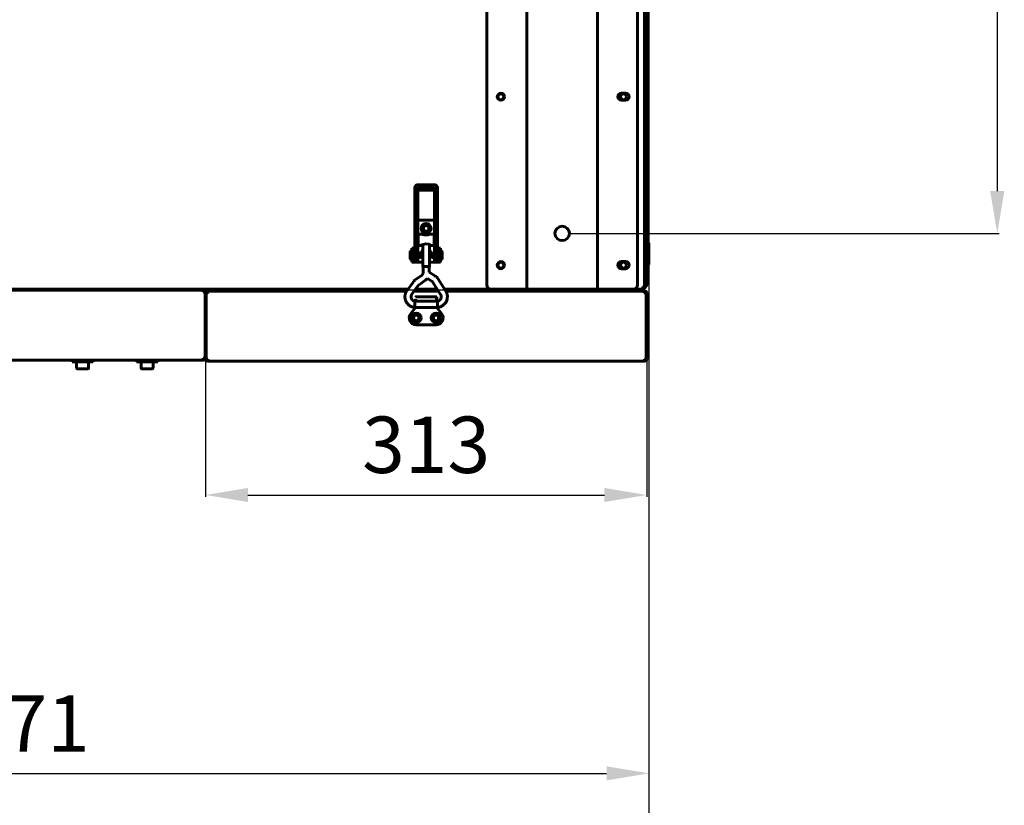
# Model space of a CAD drawing. Units: millimetres. Extents: x 79406 to 104822, y 11270 to 26861.
# Drawn here: x 102255 to 102953, y 11947 to 12504 of the extents above; entities that cross this region are included whole.
import ezdxf

# ---------------------------------------------------------------- set-up
doc = ezdxf.new("R2010")
doc.units = ezdxf.units.MM
doc.linetypes.add('K5LT_BASIC', pattern=[0])
doc.layers.add('Системный слой (1)', color=7, linetype='Continuous')
doc.layers.add('Системный слой (3)', color=7, linetype='Continuous')
doc.styles.get("Standard").update_dxf_attribs({"font": 'arial.ttf'})
doc.dimstyles.new('ISO-25', dxfattribs={"dimtxt": 30, "dimasz": 15, "dimexe": 1.25, "dimexo": 5, "dimgap": 10, "dimtad": 1, "dimtxsty": 'Standard', "dimcen": 2.5, "dimadec": 0, "dimazin": 0, "dimtfac": 1, "dimtmove": 0, "dimatfit": 3, "dimfxl": 1, "dimarcsym": 0})

# ---------------------------------------------------------------- blocks, each defined once
blk = doc.blocks.new('*D865')
at = {"color": 0, "lineweight": -2, "transparency": 16777216}
for p, q in [((102680.47, 12883.68), (101551.95, 12883.68)), ((101553.2, 12853.68), (101553.2, 12342.28)), ((102670.22, 12312.28), (101551.95, 12312.28))]:
    blk.add_line(p, q, dxfattribs=at)
at = {"color": 0, "transparency": 16777216}
for points in [[(101548.2, 12853.68), (101558.2, 12853.68), (101553.2, 12883.68)], [(101548.2, 12342.28), (101558.2, 12342.28), (101553.2, 12312.28)]]:
    blk.add_solid(points, dxfattribs=at)
at = {"layer": 'Defpoints', "color": 0, "transparency": 16777216}
for p in [(102685.47, 12883.68), (101553.2, 12312.28), (102675.22, 12312.28)]:
    blk.add_point(p, dxfattribs=at)
at = {"color": 0, "transparency": 16777216, "insert": (101522.76, 12580.38), "char_height": 40, "attachment_point": 5, "rotation": 90}
blk.add_mtext('873', dxfattribs=at)
blk = doc.blocks.new('*D867')
at = {"color": 0, "lineweight": -2, "transparency": 16777216}
for p, q in [((102699.45, 12286.08), (102699.45, 12165.73)), ((102386.45, 12277.5), (102386.45, 12165.73)), ((102416.45, 12166.98), (102669.45, 12166.98))]:
    blk.add_line(p, q, dxfattribs=at)
at = {"color": 0, "transparency": 16777216}
for points in [[(102416.45, 12171.98), (102416.45, 12161.98), (102386.45, 12166.98)], [(102669.45, 12171.98), (102669.45, 12161.98), (102699.45, 12166.98)]]:
    blk.add_solid(points, dxfattribs=at)
at = {"layer": 'Defpoints', "color": 0, "transparency": 16777216}
for p in [(102699.45, 12291.08), (102386.45, 12282.5), (102699.45, 12166.98)]:
    blk.add_point(p, dxfattribs=at)
at = {"color": 0, "transparency": 16777216, "insert": (102542.95, 12197.42), "char_height": 40, "attachment_point": 5}
blk.add_mtext('313', dxfattribs=at)
blk = doc.blocks.new('*D868')
at = {"color": 0, "lineweight": -2, "transparency": 16777216}
for p, q in [((101786.45, 12858.6), (101786.45, 11968.35)), ((102700.95, 12855.15), (102700.95, 11968.35)), ((101816.45, 11969.6), (102670.95, 11969.6))]:
    blk.add_line(p, q, dxfattribs=at)
at = {"color": 0, "transparency": 16777216}
for points in [[(101816.45, 11974.6), (101816.45, 11964.6), (101786.45, 11969.6)], [(102670.95, 11974.6), (102670.95, 11964.6), (102700.95, 11969.6)]]:
    blk.add_solid(points, dxfattribs=at)
at = {"layer": 'Defpoints', "color": 0, "transparency": 16777216}
for p in [(101786.45, 12863.6), (102700.95, 12860.15), (102700.95, 11969.6)]:
    blk.add_point(p, dxfattribs=at)
at = {"color": 0, "transparency": 16777216, "insert": (102243.7, 11999.68), "char_height": 40, "attachment_point": 5}
blk.add_mtext('1271', dxfattribs=at)
blk = doc.blocks.new('*D869')
at = {"color": 0, "lineweight": -2, "transparency": 16777216}
for p, q in [((101636.45, 12488.15), (101636.45, 11837.6)), ((102700.95, 12333.23), (102700.95, 11837.6)), ((102670.95, 11838.85), (101666.45, 11838.85))]:
    blk.add_line(p, q, dxfattribs=at)
at = {"color": 0, "transparency": 16777216}
for points in [[(101666.45, 11843.85), (101666.45, 11833.85), (101636.45, 11838.85)], [(102670.95, 11843.85), (102670.95, 11833.85), (102700.95, 11838.85)]]:
    blk.add_solid(points, dxfattribs=at)
at = {"layer": 'Defpoints', "color": 0, "transparency": 16777216}
for p in [(101636.45, 12493.15), (102700.95, 12338.23), (101636.45, 11838.85)]:
    blk.add_point(p, dxfattribs=at)
at = {"color": 0, "transparency": 16777216, "insert": (102168.7, 11869.27), "char_height": 40, "attachment_point": 5}
blk.add_mtext('1065', dxfattribs=at)
blk = doc.blocks.new('*D642')
at = {"color": 0, "lineweight": -2, "transparency": 16777216}
for p, q in [((102644.45, 12843.51), (102949.46, 12843.51)), ((102948.21, 12813.51), (102948.21, 12382.45)), ((102644.45, 12352.45), (102949.46, 12352.45))]:
    blk.add_line(p, q, dxfattribs=at)
at = {"color": 0, "transparency": 16777216}
for points in [[(102943.21, 12813.51), (102953.21, 12813.51), (102948.21, 12843.51)], [(102943.21, 12382.45), (102953.21, 12382.45), (102948.21, 12352.45)]]:
    blk.add_solid(points, dxfattribs=at)
at = {"layer": 'Defpoints', "color": 0, "transparency": 16777216}
for p in [(102639.45, 12843.51), (102639.45, 12352.45), (102948.21, 12352.45)]:
    blk.add_point(p, dxfattribs=at)
at = {"color": 0, "transparency": 16777216, "insert": (102917.79, 12597.98), "char_height": 40, "attachment_point": 5, "rotation": 90}
blk.add_mtext('792', dxfattribs=at)

msp = doc.modelspace()

# ---------------------------------------------------------------- linework, layer by layer
at = {"layer": 'Системный слой (1)', "linetype": 'K5LT_BASIC', "lineweight": 60}
for p, q in [((102697.95, 12597.985), (102697.95, 12319.485)), ((102699.45, 12597.985), (102699.45, 12319.485)), ((102534.954, 12384.995), (102534.954, 12382.697)), ((102534.954, 12382.697), (102534.954, 12374.43)), ((102536.954, 12382.697), (102536.954, 12374.43)), ((102537.454, 12387.041), (102548.454, 12387.041)), ((102548.454, 12384.743), (102537.454, 12384.743)), ((102548.454, 12383.106), (102537.454, 12383.106)), ((102548.954, 12374.43), (102548.954, 12382.697)), ((102550.954, 12384.995), (102550.954, 12382.697)), ((102550.954, 12374.43), (102550.954, 12382.697)), ((102536.954, 12374.43), (102534.954, 12374.43)), ((102534.954, 12374.43), (102534.954, 12337.252)), ((102536.954, 12374.43), (102536.954, 12337.252)), ((102548.954, 12374.43), (102548.954, 12337.252)), ((102550.954, 12374.43), (102548.954, 12374.43)), ((102550.954, 12374.43), (102550.954, 12337.252)), ((102548.954, 12361.985), (102536.954, 12361.985)), ((102541.292, 12352.81), (102540.604, 12352.6)), ((102542.954, 12352.897), (102541.292, 12352.81)), ((102544.615, 12352.81), (102542.954, 12352.897)), ((102545.304, 12352.6), (102544.615, 12352.81)), ((102536.954, 12349.504), (102537.204, 12349.504)), ((102536.954, 12346.504), (102537.204, 12346.504)), ((102537.204, 12352.004), (102537.204, 12344.004)), ((102537.204, 12352.004), (102540.604, 12352.004)), ((102540.398, 12351.833), (102539.647, 12352.004)), ((102541.581, 12351.551), (102540.398, 12351.833)), ((102540.604, 12352.004), (102540.604, 12352.6)), ((102542.954, 12351.417), (102541.581, 12351.551)), ((102543.028, 12351.417), (102542.954, 12351.417)), ((102544.395, 12351.564), (102543.028, 12351.417)), ((102545.563, 12351.848), (102544.395, 12351.564)), ((102545.304, 12352.004), (102545.304, 12352.6)), ((102545.304, 12352.004), (102548.704, 12352.004)), ((102546.261, 12352.004), (102545.563, 12351.848)), ((102548.704, 12352.004), (102548.704, 12344.004)), ((102548.954, 12349.504), (102548.704, 12349.504)), ((102548.954, 12346.504), (102548.704, 12346.504)), ((102699.45, 12345.985), (102700.55, 12345.985)), ((102700.55, 12345.985), (102700.95, 12345.585)), ((102700.55, 12345.985), (102700.55, 12329.985)), ((102531.705, 12339.656), (102531.705, 12334.356)), ((102532.7, 12339.756), (102531.805, 12339.756)), ((102532.7, 12331.985), (102532.7, 12341.985)), ((102534.7, 12341.985), (102532.7, 12341.985)), ((102534.7, 12341.985), (102534.954, 12341.985)), ((102534.7, 12331.985), (102534.7, 12341.985)), ((102534.954, 12339.256), (102534.7, 12339.256)), ((102537.204, 12344.004), (102539.647, 12344.004)), ((102539.58, 12344.052), (102539.626, 12344.112)), ((102539.587, 12344.016), (102539.58, 12344.052)), ((102539.647, 12344.004), (102539.587, 12344.016)), ((102539.626, 12344.112), (102540.174, 12344.471)), ((102539.866, 12344.037), (102539.647, 12344.004)), ((102540.197, 12344.12), (102539.866, 12344.037)), ((102540.174, 12344.471), (102542.528, 12345.203)), ((102540.604, 12344.229), (102540.197, 12344.12)), ((102540.604, 12328.792), (102540.604, 12344.682)), ((102542.528, 12345.203), (102545.1, 12344.769)), ((102545.1, 12344.769), (102546.281, 12344.112)), ((102545.304, 12328.792), (102545.304, 12344.682)), ((102545.711, 12344.12), (102545.304, 12344.229)), ((102546.041, 12344.037), (102545.711, 12344.12)), ((102546.261, 12344.004), (102546.041, 12344.037)), ((102546.321, 12344.016), (102546.261, 12344.004)), ((102546.261, 12344.004), (102548.704, 12344.004)), ((102546.281, 12344.112), (102546.327, 12344.052)), ((102546.327, 12344.052), (102546.321, 12344.016)), ((102550.954, 12341.985), (102551.2, 12341.985)), ((102550.954, 12339.235), (102551.2, 12339.235)), ((102551.2, 12341.985), (102551.2, 12331.985)), ((102551.2, 12341.985), (102553.2, 12341.985)), ((102553.2, 12341.985), (102553.2, 12331.985)), ((102553.2, 12339.735), (102554.099, 12339.735)), ((102554.199, 12334.335), (102554.199, 12339.635)), ((102700.95, 12345.585), (102700.95, 12330.385)), ((102532.7, 12334.256), (102531.805, 12334.256)), ((102534.7, 12331.985), (102532.7, 12331.985)), ((102534.954, 12334.756), (102534.7, 12334.756)), ((102535.2, 12331.985), (102534.7, 12331.985)), ((102534.954, 12337.252), (102534.954, 12332.485)), ((102536.954, 12332.485), (102534.954, 12332.485)), ((102540.604, 12331.985), (102535.2, 12331.985)), ((102538.672, 12338.581), (102536.954, 12338.581)), ((102536.954, 12337.252), (102536.954, 12332.485)), ((102538.672, 12335.431), (102536.954, 12335.431)), ((102539.105, 12338.331), (102538.672, 12338.581)), ((102538.672, 12335.431), (102538.672, 12338.581)), ((102539.105, 12335.681), (102538.672, 12335.431)), ((102539.105, 12335.681), (102539.105, 12338.331)), ((102550.7, 12331.985), (102545.304, 12331.985)), ((102546.799, 12338.31), (102547.232, 12338.56)), ((102546.799, 12338.31), (102546.799, 12335.669)), ((102546.799, 12335.669), (102546.799, 12335.66)), ((102546.799, 12335.66), (102547.232, 12335.41)), ((102547.232, 12338.56), (102548.954, 12338.56)), ((102547.232, 12338.56), (102547.232, 12335.421)), ((102547.232, 12335.421), (102547.232, 12335.41)), ((102547.232, 12335.41), (102548.954, 12335.41)), ((102548.954, 12337.252), (102548.954, 12332.485)), ((102550.954, 12332.485), (102548.954, 12332.485)), ((102551.2, 12331.985), (102550.7, 12331.985)), ((102550.954, 12337.252), (102550.954, 12332.485)), ((102550.954, 12334.735), (102551.2, 12334.735)), ((102551.2, 12331.985), (102553.2, 12331.985)), ((102553.2, 12334.235), (102554.099, 12334.235)), ((102541.292, 12329.002), (102540.604, 12328.792)), ((102540.604, 12328.792), (102540.774, 12328.681)), ((102541.412, 12328.986), (102540.774, 12328.792)), ((102540.774, 12324.824), (102540.774, 12328.792)), ((102542.954, 12329.089), (102541.292, 12329.002)), ((102542.954, 12329.067), (102541.412, 12328.986)), ((102544.615, 12329.002), (102542.954, 12329.089)), ((102544.495, 12328.986), (102542.954, 12329.067)), ((102545.134, 12328.792), (102544.495, 12328.986)), ((102545.304, 12328.792), (102544.615, 12329.002)), ((102545.134, 12328.681), (102545.304, 12328.792)), ((102545.134, 12324.928), (102545.134, 12328.792)), ((102549.521, 12322.209), (102545.134, 12324.928)), ((102699.45, 12329.985), (102700.55, 12329.985)), ((102700.55, 12329.985), (102700.95, 12330.385)), ((102533.868, 12318.176), (102529.367, 12312.03)), ((102539.458, 12322.376), (102535.459, 12319.7)), ((102541.883, 12318.752), (102537.883, 12316.076)), ((102542.597, 12319.296), (102541.883, 12318.752)), ((102543.24, 12319.924), (102542.597, 12319.296)), ((102543.802, 12320.625), (102543.24, 12319.924)), ((102547.224, 12318.503), (102543.802, 12320.625)), ((102553.15, 12309.267), (102547.511, 12318.219)), ((102556.839, 12311.591), (102551.2, 12320.543)), ((102697.95, 12316.485), (102697.95, 12319.485)), ((102699.45, 12319.485), (102699.45, 12316.485)), ((101791.95, 12312.985), (102413.45, 12312.985)), ((101791.95, 12312.285), (102413.45, 12312.285)), ((102384.604, 12311.585), (102385.15, 12311.585)), ((102386.1, 12310.985), (102384.8, 12310.985)), ((102385.15, 12311.585), (102385.15, 12312.285)), ((102386.45, 12310.985), (102386.1, 12310.985)), ((102386.1, 12310.985), (102386.1, 12263.985)), ((102386.45, 12312.285), (102386.45, 12311.585)), ((102389.45, 12311.585), (102386.45, 12311.585)), ((102386.45, 12310.985), (102386.45, 12263.985)), ((102387.75, 12310.885), (102387.75, 12311.585)), ((102387.75, 12310.885), (102388.254, 12310.885)), ((102529.554, 12312.285), (102389.45, 12312.285)), ((102529.07, 12311.585), (102389.45, 12311.585)), ((102413.45, 12312.985), (102416.45, 12312.985)), ((102530.066, 12312.985), (102414.758, 12312.985)), ((102416.45, 12312.285), (102416.45, 12312.985)), ((102446.45, 12312.285), (102446.45, 12312.985)), ((102537.386, 12315.599), (102532.884, 12309.453)), ((102551.69, 12311.585), (102534.445, 12311.585)), ((102551.249, 12312.285), (102534.958, 12312.285)), ((102550.808, 12312.985), (102535.471, 12312.985)), ((102696.65, 12312.985), (102555.961, 12312.985)), ((102695.45, 12312.285), (102556.402, 12312.285)), ((102695.45, 12311.585), (102556.843, 12311.585)), ((102605.126, 12312.476), (102604.3, 12312.285)), ((102605.953, 12312.71), (102605.126, 12312.476)), ((102606.779, 12312.985), (102605.953, 12312.71)), ((102621.45, 12312.985), (102646.45, 12312.985)), ((102695.95, 12312.985), (102652.95, 12312.985)), ((102669.45, 12312.735), (102669.45, 12312.285)), ((102679.45, 12312.735), (102679.45, 12312.285)), ((102695.45, 12312.285), (102698.45, 12312.285)), ((102697.808, 12311.585), (102695.45, 12311.585)), ((102696.65, 12314.285), (102696.65, 12314.635)), ((102697.95, 12314.635), (102696.65, 12314.635)), ((102696.65, 12314.285), (102696.65, 12312.985)), ((102696.95, 12313.685), (102696.65, 12313.685)), ((102697.297, 12311.585), (102696.758, 12311.585)), ((102696.95, 12314.635), (102696.95, 12313.685)), ((102697.647, 12310.885), (102698.15, 12310.885)), ((102697.808, 12311.585), (102698.15, 12311.585)), ((102697.95, 12317.013), (102697.95, 12314.635)), ((102699.45, 12316.485), (102697.95, 12316.485)), ((102698.15, 12310.885), (102698.15, 12311.585)), ((102698.45, 12311.585), (102698.15, 12311.585)), ((102698.45, 12312.285), (102698.45, 12311.585)), ((102386.45, 12263.285), (102386.45, 12310.285)), ((102386.8, 12310.285), (102386.45, 12310.285)), ((102386.8, 12263.285), (102386.8, 12310.285)), ((102388.1, 12310.285), (102386.8, 12310.285)), ((102535.068, 12304.357), (102534.986, 12303.054)), ((102535.069, 12304.366), (102535.068, 12304.357)), ((102550.838, 12304.366), (102535.069, 12304.366)), ((102535.457, 12305.784), (102535.457, 12305.484)), ((102535.457, 12305.484), (102535.457, 12305.784)), ((102535.457, 12305.784), (102535.457, 12305.484)), ((102535.457, 12305.484), (102535.457, 12304.366)), ((102550.457, 12307.584), (102535.657, 12307.584)), ((102550.457, 12306.566), (102550.457, 12307.584)), ((102550.457, 12304.366), (102550.457, 12306.566)), ((102550.848, 12304.264), (102550.838, 12304.366)), ((102550.939, 12302.74), (102550.848, 12304.264)), ((102699.1, 12310.285), (102697.8, 12310.285)), ((102699.45, 12310.285), (102699.1, 12310.285)), ((102699.1, 12310.285), (102699.1, 12263.285)), ((102699.45, 12310.285), (102699.45, 12263.285)), ((102535.396, 12300.006), (102532.011, 12295.655)), ((102534.896, 12301.354), (102534.838, 12300.006)), ((102551.069, 12300.006), (102534.838, 12300.006)), ((102534.838, 12300.006), (102534.838, 12300.006)), ((102534.986, 12303.054), (102534.896, 12301.354)), ((102553.903, 12295.655), (102550.518, 12300.006)), ((102551.031, 12300.96), (102550.939, 12302.74)), ((102551.07, 12300.015), (102551.031, 12300.96)), ((102551.069, 12300.006), (102551.07, 12300.015)), ((102551.069, 12300.006), (102551.069, 12300.006)), ((102535.957, 12287.585), (102549.957, 12287.585)), ((102384.8, 12262.685), (101789.6, 12262.685)), ((102291.7, 12261.485), (102291.7, 12262.685)), ((102306.7, 12261.485), (102306.7, 12262.685)), ((102337.45, 12261.485), (102337.45, 12262.685)), ((102352.45, 12261.485), (102352.45, 12262.685)), ((102384.8, 12263.985), (102384.8, 12262.685)), ((102384.8, 12263.985), (102386.1, 12263.985)), ((102384.8, 12263.385), (102385.15, 12263.385)), ((102385.15, 12262.685), (102384.8, 12262.685)), ((102386.8, 12263.285), (102388.1, 12263.285)), ((102387.75, 12262.685), (102388.1, 12262.685)), ((102388.1, 12261.985), (102387.75, 12261.985)), ((102388.1, 12263.285), (102388.1, 12261.985)), ((102697.8, 12261.985), (102388.1, 12261.985)), ((102697.8, 12263.285), (102699.1, 12263.285)), ((102697.8, 12263.285), (102697.8, 12261.985)), ((102697.8, 12262.685), (102698.45, 12262.685)), ((102698.15, 12261.985), (102697.8, 12261.985)), ((102698.45, 12262.685), (102698.45, 12263.285)), ((102291.7, 12261.485), (102306.7, 12261.485)), ((102294.95, 12256.91), (102294.95, 12261.485)), ((102295.375, 12256.485), (102303.025, 12256.485)), ((102303.45, 12256.91), (102303.45, 12261.485)), ((102337.45, 12261.485), (102352.45, 12261.485)), ((102340.7, 12256.91), (102340.7, 12261.485)), ((102341.125, 12256.485), (102348.775, 12256.485)), ((102349.2, 12256.91), (102349.2, 12261.485))]:
    msp.add_line(p, q, dxfattribs=at)
for centre, radius in [((102542.95, 12355.985), 2.15), ((102542.95, 12355.985), 2), ((102535.957, 12292.585), 3.38), ((102535.957, 12292.585), 2.1), ((102535.95, 12292.585), 2), ((102549.95, 12292.585), 3.38), ((102549.95, 12292.585), 2.1), ((102549.95, 12292.585), 2)]:
    msp.add_circle(centre, radius, dxfattribs=at)
for centre, radius, start, end in [((102542.95, 12355.985), 3.5, 295.563193, 244.458338), ((102531.805, 12339.656), 0.1, 90, 180), ((102542.95, 12337.985), 3.5, 132.105141, 227.894859), ((102542.95, 12337.985), 3.5, 312.249779, 47.750221), ((102554.099, 12339.635), 0.1, 0, 90), ((102531.805, 12334.356), 0.1, 180, 270), ((102554.099, 12334.335), 0.1, 270, 0), ((102385.15, 12310.985), 1.3, 0, 90), ((102385.15, 12310.985), 0.6, 0, 90), ((102387.75, 12310.285), 1.3, 90, 180), ((102387.75, 12310.285), 0.6, 90, 180), ((102669.7, 12312.735), 0.25, 90, 180), ((102679.2, 12312.735), 0.25, 0, 90), ((102695.95, 12316.485), 3.5, 281.536959, 0), ((102696.65, 12314.635), 1.3, 270, 0), ((102696.65, 12314.635), 0.6, 300, 0), ((102698.15, 12310.285), 1.3, 0, 90), ((102698.15, 12310.285), 0.6, 0, 90), ((102535.657, 12307.384), 0.2, 90, 180), ((102535.657, 12305.784), 0.2, 179.988992, 180), ((102535.957, 12292.585), 5, 142.117163, 270), ((102549.957, 12292.585), 5, 270, 37.882837), ((102385.15, 12263.985), 0.6, 270, 0), ((102385.15, 12263.985), 1.3, 270, 0), ((102387.75, 12263.285), 1.3, 180, 270), ((102387.75, 12263.285), 0.6, 180, 270), ((102698.15, 12263.285), 1.3, 270, 0), ((102698.15, 12263.285), 0.6, 300, 0), ((102295.375, 12256.91), 0.425, 180, 270), ((102303.025, 12256.91), 0.425, 270, 0), ((102341.125, 12256.91), 0.425, 180, 270), ((102348.775, 12256.91), 0.425, 270, 0)]:
    msp.add_arc(centre, radius, start, end, dxfattribs=at)
for centre, major_axis, ratio, start_param, end_param in [((102537.454, 12384.995), (-2.5, 0), 0.8184985, 4.712389, 6.2831853), ((102537.454, 12382.697), (-2.5, 0), 0.8184985, 4.712389, 6.2831853), ((102537.454, 12382.697), (-0.5, 0), 0.8184985, 4.712389, 6.2831853), ((102548.454, 12384.995), (2.5, 0), 0.8184985, 0, 1.5707963), ((102548.454, 12382.697), (-2.5, 0), 0.8184985, 3.1415927, 4.712389), ((102548.454, 12382.697), (-0.5, 0), 0.8184985, 3.1415927, 4.712389), ((102531.125, 12310.742), (1.759, -1.288), 0.1021299, -3.1416118, -3.1415952), ((102531.125, 12310.742), (1.759, -1.288), 0.1021299, 6.2831528, 6.2831853)]:
    msp.add_ellipse(centre, major_axis=major_axis, ratio=ratio, start_param=start_param, end_param=end_param, dxfattribs=at)
for points, knots in [([(102540.774, 12324.824), (102540.774, 12324.708), (102540.767, 12324.592), (102540.739, 12324.361), (102540.718, 12324.246), (102540.663, 12324.02), (102540.629, 12323.908), (102540.547, 12323.69), (102540.499, 12323.582), (102540.391, 12323.374), (102540.331, 12323.273), (102540.198, 12323.078), (102540.126, 12322.984), (102539.97, 12322.805), (102539.886, 12322.72), (102539.773, 12322.618), (102539.75, 12322.597), (102539.702, 12322.557), (102539.678, 12322.538), (102539.617, 12322.489), (102539.579, 12322.461), (102539.513, 12322.413), (102539.486, 12322.394), (102539.458, 12322.376)], [0, 0, 0, 0, 2.1811457, 2.1811457, 4.3626279, 4.3626279, 6.546981, 6.546981, 8.7360695, 8.7360695, 10.9314127, 10.9314127, 13.1346674, 13.1346674, 15.3475074, 15.3475074, 15.9366865, 15.9366865, 16.5020889, 16.5020889, 17.3816104, 17.3816104, 18, 18, 18, 18]), ([(102535.459, 12319.7), (102535.382, 12319.649), (102535.307, 12319.596), (102535.114, 12319.454), (102534.998, 12319.362), (102534.786, 12319.183), (102534.69, 12319.097), (102534.512, 12318.926), (102534.43, 12318.843), (102534.27, 12318.672), (102534.193, 12318.585), (102534.031, 12318.391), (102533.948, 12318.285), (102533.868, 12318.176)], [0, 0, 0, 0, 1.8693659, 1.8693659, 4.8693659, 4.8693659, 7.4976068, 7.4976068, 9.8738382, 9.8738382, 12.2500695, 12.2500695, 15, 15, 15, 15]), ([(102547.511, 12318.219), (102547.51, 12318.221), (102547.509, 12318.223), (102547.505, 12318.228), (102547.503, 12318.232), (102547.496, 12318.242), (102547.492, 12318.249), (102547.478, 12318.268), (102547.469, 12318.281), (102547.443, 12318.314), (102547.425, 12318.334), (102547.388, 12318.374), (102547.368, 12318.393), (102547.334, 12318.423), (102547.32, 12318.435), (102547.297, 12318.453), (102547.289, 12318.459), (102547.272, 12318.471), (102547.263, 12318.478), (102547.244, 12318.491), (102547.234, 12318.497), (102547.224, 12318.503)], [0, 0, 0, 0, 0.2745474, 0.2745474, 0.7321264, 0.7321264, 1.6472845, 1.6472845, 3.3860848, 3.3860848, 6.3860848, 6.3860848, 9.3860848, 9.3860848, 11.4203584, 11.4203584, 12.5021269, 12.5021269, 13.7384589, 13.7384589, 15, 15, 15, 15]), ([(102551.2, 12320.543), (102551.196, 12320.549), (102551.193, 12320.555), (102551.182, 12320.571), (102551.176, 12320.581), (102551.157, 12320.611), (102551.144, 12320.63), (102551.104, 12320.69), (102551.078, 12320.729), (102550.997, 12320.843), (102550.942, 12320.917), (102550.786, 12321.115), (102550.682, 12321.235), (102550.464, 12321.467), (102550.349, 12321.577), (102550.152, 12321.751), (102550.072, 12321.818), (102549.943, 12321.918), (102549.897, 12321.953), (102549.796, 12322.027), (102549.741, 12322.065), (102549.631, 12322.139), (102549.577, 12322.174), (102549.521, 12322.209)], [0, 0, 0, 0, 0.1342412, 0.1342412, 0.3579765, 0.3579765, 0.8054472, 0.8054472, 1.7003886, 1.7003886, 3.4455242, 3.4455242, 6.4455242, 6.4455242, 9.4455242, 9.4455242, 11.410341, 11.410341, 12.512753, 12.512753, 13.7726492, 13.7726492, 15, 15, 15, 15]), ([(102534.838, 12300.006), (102534.831, 12300.007), (102534.825, 12300.008), (102534.806, 12300.01), (102534.794, 12300.011), (102534.765, 12300.015), (102534.748, 12300.017), (102534.708, 12300.022), (102534.685, 12300.024), (102534.62, 12300.033), (102534.576, 12300.039), (102534.458, 12300.056), (102534.381, 12300.068), (102534.189, 12300.1), (102534.075, 12300.12), (102533.755, 12300.184), (102533.562, 12300.229), (102533.212, 12300.329), (102533.049, 12300.383), (102532.665, 12300.528), (102532.442, 12300.624), (102531.947, 12300.862), (102531.684, 12301.007), (102531.191, 12301.318), (102530.96, 12301.484), (102530.505, 12301.852), (102530.282, 12302.056), (102529.941, 12302.404), (102529.817, 12302.544), (102529.614, 12302.778), (102529.537, 12302.876), (102529.276, 12303.218), (102529.103, 12303.474), (102528.793, 12303.998), (102528.655, 12304.267), (102528.421, 12304.804), (102528.323, 12305.073), (102528.152, 12305.634), (102528.081, 12305.927), (102527.974, 12306.521), (102527.939, 12306.822), (102527.902, 12307.43), (102527.902, 12307.737), (102527.938, 12308.327), (102527.972, 12308.611), (102528.075, 12309.174), (102528.143, 12309.457), (102528.28, 12309.921), (102528.345, 12310.102), (102528.438, 12310.363), (102528.47, 12310.438), (102528.574, 12310.684), (102528.652, 12310.847), (102528.823, 12311.171), (102528.916, 12311.334), (102529.032, 12311.524), (102529.051, 12311.556), (102529.122, 12311.668), (102529.177, 12311.753), (102529.262, 12311.881), (102529.295, 12311.93), (102529.329, 12311.977), (102529.332, 12311.981), (102529.345, 12312), (102529.356, 12312.015), (102529.367, 12312.03)], [0, 0, 0, 0, 0.0286584, 0.0286584, 0.0802434, 0.0802434, 0.1547552, 0.1547552, 0.25269, 0.25269, 0.4399486, 0.4399486, 0.7706889, 0.7706889, 1.2795816, 1.2795816, 2.1277783, 2.1277783, 2.889456, 2.889456, 3.9210669, 3.9210669, 5.195529, 5.195529, 6.4245616, 6.4245616, 7.7158539, 7.7158539, 8.5194888, 8.5194888, 9.0534417, 9.0534417, 10.3834465, 10.3834465, 11.6724964, 11.6724964, 12.9009703, 12.9009703, 14.2029428, 14.2029428, 15.504384, 15.504384, 16.8274916, 16.8274916, 18.0626715, 18.0626715, 19.2694773, 19.2694773, 20.119269, 20.119269, 20.4845233, 20.4845233, 21.3166936, 21.3166936, 22.0462119, 22.0462119, 22.1881474, 22.1881474, 22.591429, 22.591429, 22.8735614, 22.8735614, 22.8978136, 22.8978136, 23, 23, 23, 23]), ([(102537.883, 12316.076), (102537.859, 12316.06), (102537.835, 12316.043), (102537.774, 12315.998), (102537.737, 12315.969), (102537.672, 12315.913), (102537.642, 12315.886), (102537.587, 12315.834), (102537.561, 12315.808), (102537.511, 12315.755), (102537.487, 12315.727), (102537.437, 12315.667), (102537.411, 12315.634), (102537.386, 12315.599)], [0, 0, 0, 0, 1.8967183, 1.8967183, 4.8967183, 4.8967183, 7.4994533, 7.4994533, 9.8663934, 9.8663934, 12.2333336, 12.2333336, 15, 15, 15, 15]), ([(102556.839, 12311.591), (102556.84, 12311.589), (102556.842, 12311.587), (102556.852, 12311.57), (102556.862, 12311.555), (102556.881, 12311.522), (102556.892, 12311.505), (102556.914, 12311.468), (102556.926, 12311.447), (102556.961, 12311.387), (102556.984, 12311.347), (102557.045, 12311.238), (102557.083, 12311.166), (102557.179, 12310.985), (102557.235, 12310.874), (102557.367, 12310.597), (102557.429, 12310.442), (102557.504, 12310.269), (102557.509, 12310.254), (102557.576, 12310.079), (102557.63, 12309.919), (102557.745, 12309.532), (102557.802, 12309.3), (102557.91, 12308.766), (102557.954, 12308.47), (102558.001, 12307.9), (102558.007, 12307.625), (102557.99, 12307.084), (102557.968, 12306.816), (102557.891, 12306.248), (102557.831, 12305.948), (102557.679, 12305.362), (102557.585, 12305.074), (102557.367, 12304.517), (102557.243, 12304.248), (102556.965, 12303.733), (102556.814, 12303.488), (102556.512, 12303.056), (102556.361, 12302.872), (102556.171, 12302.632), (102556.125, 12302.582), (102555.876, 12302.302), (102555.656, 12302.084), (102555.19, 12301.672), (102554.945, 12301.48), (102554.451, 12301.143), (102554.203, 12300.996), (102553.671, 12300.717), (102553.385, 12300.587), (102552.874, 12300.387), (102552.634, 12300.308), (102552.228, 12300.2), (102552.057, 12300.163), (102551.697, 12300.094), (102551.505, 12300.063), (102551.247, 12300.027), (102551.184, 12300.019), (102551.107, 12300.011), (102551.088, 12300.008), (102551.069, 12300.006)], [0, 0, 0, 0, 0.0099125, 0.0099125, 0.0891714, 0.0891714, 0.1783427, 0.1783427, 0.2845475, 0.2845475, 0.4878034, 0.4878034, 0.8460574, 0.8460574, 1.4086637, 1.4086637, 2.1688999, 2.1688999, 2.2451946, 2.2451946, 3.028126, 3.028126, 4.0829707, 4.0829707, 5.3962921, 5.3962921, 6.6269842, 6.6269842, 7.8210546, 7.8210546, 9.1792559, 9.1792559, 10.5288624, 10.5288624, 11.842501, 11.842501, 13.1229994, 13.1229994, 14.1886349, 14.1886349, 14.4901666, 14.4901666, 15.8620863, 15.8620863, 17.2490081, 17.2490081, 18.527805, 18.527805, 19.8890091, 19.8890091, 20.9960167, 20.9960167, 21.8464026, 21.8464026, 22.6538621, 22.6538621, 22.9117391, 22.9117391, 23, 23, 23, 23]), ([(102535.069, 12304.366), (102535.048, 12304.369), (102535.028, 12304.371), (102534.994, 12304.375), (102534.981, 12304.377), (102534.946, 12304.381), (102534.924, 12304.385), (102534.884, 12304.391), (102534.865, 12304.394), (102534.829, 12304.401), (102534.81, 12304.405), (102534.775, 12304.413), (102534.759, 12304.417), (102534.723, 12304.427), (102534.706, 12304.433), (102534.664, 12304.447), (102534.64, 12304.455), (102534.592, 12304.472), (102534.568, 12304.481), (102534.514, 12304.5), (102534.483, 12304.511), (102534.405, 12304.539), (102534.357, 12304.557), (102534.23, 12304.606), (102534.155, 12304.637), (102534.008, 12304.704), (102533.938, 12304.742), (102533.788, 12304.83), (102533.707, 12304.882), (102533.527, 12305.013), (102533.428, 12305.093), (102533.241, 12305.263), (102533.154, 12305.352), (102532.985, 12305.543), (102532.904, 12305.647), (102532.761, 12305.852), (102532.698, 12305.954), (102532.585, 12306.164), (102532.534, 12306.272), (102532.447, 12306.494), (102532.409, 12306.608), (102532.347, 12306.844), (102532.322, 12306.966), (102532.285, 12307.213), (102532.273, 12307.339), (102532.264, 12307.585), (102532.267, 12307.706), (102532.286, 12307.951), (102532.303, 12308.074), (102532.346, 12308.294), (102532.37, 12308.391), (102532.429, 12308.575), (102532.461, 12308.661), (102532.53, 12308.827), (102532.567, 12308.91), (102532.617, 12309.015), (102532.63, 12309.044), (102532.652, 12309.089), (102532.662, 12309.109), (102532.685, 12309.154), (102532.699, 12309.179), (102532.725, 12309.222), (102532.734, 12309.238), (102532.754, 12309.269), (102532.764, 12309.283), (102532.784, 12309.313), (102532.795, 12309.328), (102532.816, 12309.359), (102532.828, 12309.375), (102532.854, 12309.412), (102532.868, 12309.432), (102532.884, 12309.453)], [0, 0, 0, 0, 0.2064017, 0.2064017, 0.3342616, 0.3342616, 0.5476679, 0.5476679, 0.7360837, 0.7360837, 0.9048317, 0.9048317, 1.069727, 1.069727, 1.2723368, 1.2723368, 1.5698221, 1.5698221, 1.8339071, 1.8339071, 2.1350663, 2.1350663, 2.585804, 2.585804, 3.3210987, 3.3210987, 4.1473856, 4.1473856, 5.1339559, 5.1339559, 6.3706908, 6.3706908, 7.5925759, 7.5925759, 8.8991914, 8.8991914, 10.0699214, 10.0699214, 11.2626758, 11.2626758, 12.4696732, 12.4696732, 13.6934706, 13.6934706, 14.9589564, 14.9589564, 16.1552876, 16.1552876, 17.387406, 17.387406, 18.4716781, 18.4716781, 19.3549035, 19.3549035, 20.1270811, 20.1270811, 20.4194139, 20.4194139, 20.6571923, 20.6571923, 20.9999028, 20.9999028, 21.1985795, 21.1985795, 21.3729184, 21.3729184, 21.5513934, 21.5513934, 21.7509768, 21.7509768, 22, 22, 22, 22]), ([(102550.26, 12305.595), (102550.305, 12305.772), (102550.351, 12305.942), (102550.426, 12306.266), (102550.457, 12306.422), (102550.457, 12306.566)], [0, 0, 0, 0, 0.0006294768, 0.0006294768, 0.0012716026, 0.0012716026, 0.0012716026, 0.0012716026]), ([(102553.15, 12309.267), (102553.155, 12309.259), (102553.16, 12309.251), (102553.173, 12309.23), (102553.18, 12309.219), (102553.195, 12309.195), (102553.202, 12309.184), (102553.219, 12309.155), (102553.23, 12309.137), (102553.249, 12309.104), (102553.258, 12309.088), (102553.275, 12309.058), (102553.284, 12309.042), (102553.3, 12309.012), (102553.307, 12308.997), (102553.323, 12308.964), (102553.33, 12308.947), (102553.349, 12308.903), (102553.361, 12308.875), (102553.382, 12308.821), (102553.391, 12308.799), (102553.411, 12308.745), (102553.423, 12308.714), (102553.453, 12308.634), (102553.47, 12308.587), (102553.513, 12308.459), (102553.538, 12308.377), (102553.58, 12308.207), (102553.596, 12308.123), (102553.623, 12307.94), (102553.632, 12307.84), (102553.644, 12307.616), (102553.643, 12307.491), (102553.627, 12307.245), (102553.612, 12307.124), (102553.567, 12306.875), (102553.537, 12306.747), (102553.464, 12306.504), (102553.421, 12306.387), (102553.322, 12306.163), (102553.267, 12306.055), (102553.145, 12305.848), (102553.078, 12305.748), (102552.928, 12305.549), (102552.844, 12305.45), (102552.665, 12305.261), (102552.571, 12305.173), (102552.374, 12305.008), (102552.272, 12304.932), (102552.074, 12304.801), (102551.978, 12304.744), (102551.791, 12304.652), (102551.705, 12304.616), (102551.53, 12304.548), (102551.445, 12304.519), (102551.34, 12304.482), (102551.31, 12304.471), (102551.261, 12304.454), (102551.241, 12304.447), (102551.194, 12304.431), (102551.167, 12304.423), (102551.12, 12304.411), (102551.101, 12304.406), (102551.064, 12304.398), (102551.046, 12304.395), (102551.01, 12304.389), (102550.991, 12304.386), (102550.951, 12304.38), (102550.931, 12304.377), (102550.886, 12304.372), (102550.863, 12304.369), (102550.838, 12304.366)], [0, 0, 0, 0, 0.0979127, 0.0979127, 0.2412921, 0.2412921, 0.3772852, 0.3772852, 0.58848, 0.58848, 0.7755696, 0.7755696, 0.9490076, 0.9490076, 1.1200114, 1.1200114, 1.328522, 1.328522, 1.6797635, 1.6797635, 1.9127218, 1.9127218, 2.2279758, 2.2279758, 2.7451561, 2.7451561, 3.6528795, 3.6528795, 4.5342788, 4.5342788, 5.5714848, 5.5714848, 6.880063, 6.880063, 8.1129968, 8.1129968, 9.4627042, 9.4627042, 10.7560191, 10.7560191, 11.98891, 11.98891, 13.2382411, 13.2382411, 14.5507555, 14.5507555, 15.8550778, 15.8550778, 17.1813543, 17.1813543, 18.3600397, 18.3600397, 19.2212145, 19.2212145, 19.9882727, 19.9882727, 20.3330865, 20.3330865, 20.6124208, 20.6124208, 21.0028476, 21.0028476, 21.2511169, 21.2511169, 21.4508405, 21.4508405, 21.6376673, 21.6376673, 21.8207848, 21.8207848, 22, 22, 22, 22])]:
    msp.add_open_spline(points, degree=3, knots=knots, dxfattribs=at)
for points in [[(102384.8, 12310.985), (102384.785, 12311.034), (102384.754, 12311.131), (102384.708, 12311.275), (102384.662, 12311.415), (102384.616, 12311.55), (102384.57, 12311.678), (102384.524, 12311.797), (102384.478, 12311.906), (102384.432, 12312.003), (102384.386, 12312.088), (102384.34, 12312.159), (102384.294, 12312.215), (102384.248, 12312.255), (102384.202, 12312.279), (102384.171, 12312.285), (102384.156, 12312.285)], [(102388.604, 12311.585), (102388.592, 12311.585), (102388.568, 12311.579), (102388.532, 12311.555), (102388.496, 12311.515), (102388.46, 12311.459), (102388.424, 12311.388), (102388.388, 12311.303), (102388.352, 12311.206), (102388.316, 12311.097), (102388.28, 12310.978), (102388.244, 12310.85), (102388.208, 12310.715), (102388.172, 12310.575), (102388.136, 12310.431), (102388.112, 12310.334), (102388.1, 12310.285)], [(102697.8, 12310.285), (102697.788, 12310.334), (102697.764, 12310.431), (102697.729, 12310.575), (102697.693, 12310.715), (102697.657, 12310.85), (102697.621, 12310.978), (102697.585, 12311.097), (102697.549, 12311.206), (102697.513, 12311.303), (102697.477, 12311.388), (102697.441, 12311.459), (102697.405, 12311.515), (102697.369, 12311.555), (102697.333, 12311.579), (102697.309, 12311.585), (102697.297, 12311.585)]]:
    msp.add_open_spline(points, degree=3, dxfattribs=at)
at = {"layer": 'Системный слой (3)', "linetype": 'K5LT_BASIC', "lineweight": 60}
for p, q in [((102585.95, 12315.985), (102585.95, 12879.985)), ((102614.45, 12882.985), (102614.45, 12312.985)), ((102664.45, 12312.985), (102664.45, 12882.985)), ((102692.95, 12879.985), (102692.95, 12315.985)), ((102681.45, 12451.913), (102684.45, 12451.913)), ((102684.45, 12446.913), (102681.45, 12446.913)), ((102681.45, 12332.485), (102684.45, 12332.485)), ((102684.45, 12327.485), (102681.45, 12327.485)), ((102612.45, 12312.985), (102588.95, 12312.985)), ((102614.45, 12312.985), (102612.45, 12312.985)), ((102617.95, 12312.985), (102614.45, 12312.985)), ((102660.95, 12312.985), (102617.95, 12312.985)), ((102664.45, 12312.985), (102660.95, 12312.985)), ((102666.45, 12312.985), (102664.45, 12312.985)), ((102689.95, 12312.985), (102666.45, 12312.985))]:
    msp.add_line(p, q, dxfattribs=at)
for centre, radius in [((102595.95, 12449.413), 2.5), ((102595.95, 12449.413), 2.1), ((102682.95, 12449.413), 2.1), ((102639.45, 12352.455), 5.1), ((102595.95, 12329.985), 2.5), ((102595.95, 12329.985), 2.1), ((102682.95, 12329.985), 2.1)]:
    msp.add_circle(centre, radius, dxfattribs=at)
for centre, radius, start, end in [((102681.45, 12449.413), 2.5, 90, 270), ((102684.45, 12449.413), 2.5, 270, 90), ((102681.45, 12329.985), 2.5, 90, 270), ((102684.45, 12329.985), 2.5, 270, 90), ((102588.95, 12315.985), 3, 180, 270), ((102689.95, 12315.985), 3, 270, 0)]:
    msp.add_arc(centre, radius, start, end, dxfattribs=at)

# ---------------------------------------------------------------- dimensions: what is measured, and where the dimension line sits
at = {"color": 1}
dim = msp.add_linear_dim(base=(101553.199, 12312.285), p1=(102685.474, 12883.685), p2=(102675.222, 12312.285), angle=90, text='873', dimstyle='ISO-25', override={"dimtxt": 40, "dimasz": 30, "dimlunit": 6}, dxfattribs=at)
dim.commit()
dim.dimension.update_dxf_attribs({"geometry": '*D865', "text_midpoint": (101553.199, 12580.376), "dimtype": 160})
dim = msp.add_linear_dim(base=(102700.95, 11969.601), p1=(101786.45, 12863.604), p2=(102700.95, 12860.153), text='1271', dimstyle='ISO-25', override={"dimtxt": 40, "dimasz": 30, "dimlunit": 6}, dxfattribs=at)
dim.commit()
dim.dimension.update_dxf_attribs({"geometry": '*D868', "text_midpoint": (102243.7, 11999.682)})
at = {"color": 5}
dim = msp.add_linear_dim(base=(102948.208, 12352.455), p1=(102639.45, 12843.515), p2=(102639.45, 12352.455), angle=90, text='792', dimstyle='ISO-25', override={"dimtxt": 40, "dimasz": 30, "dimlunit": 6}, dxfattribs=at)
dim.commit()
dim.dimension.update_dxf_attribs({"geometry": '*D642', "text_midpoint": (102917.785, 12597.985)})
dim = msp.add_linear_dim(base=(101636.45, 11838.845), p1=(102700.95, 12338.226), p2=(101636.45, 12493.146), text='1065', dimstyle='ISO-25', override={"dimtxt": 40, "dimasz": 30, "dimlunit": 6})
dim.commit()
dim.dimension.update_dxf_attribs({"geometry": '*D869', "text_midpoint": (102168.7, 11869.268)})
at = {"color": 1}
dim = msp.add_linear_dim(base=(102699.45, 12166.984), p1=(102386.45, 12282.503), p2=(102699.45, 12291.079), dimstyle='ISO-25', override={"dimtxt": 40, "dimasz": 30, "dimlunit": 6}, dxfattribs=at)
dim.commit()
dim.dimension.update_dxf_attribs({"geometry": '*D867', "text_midpoint": (102542.95, 12197.42)})

doc.saveas('drawing.dxf')
